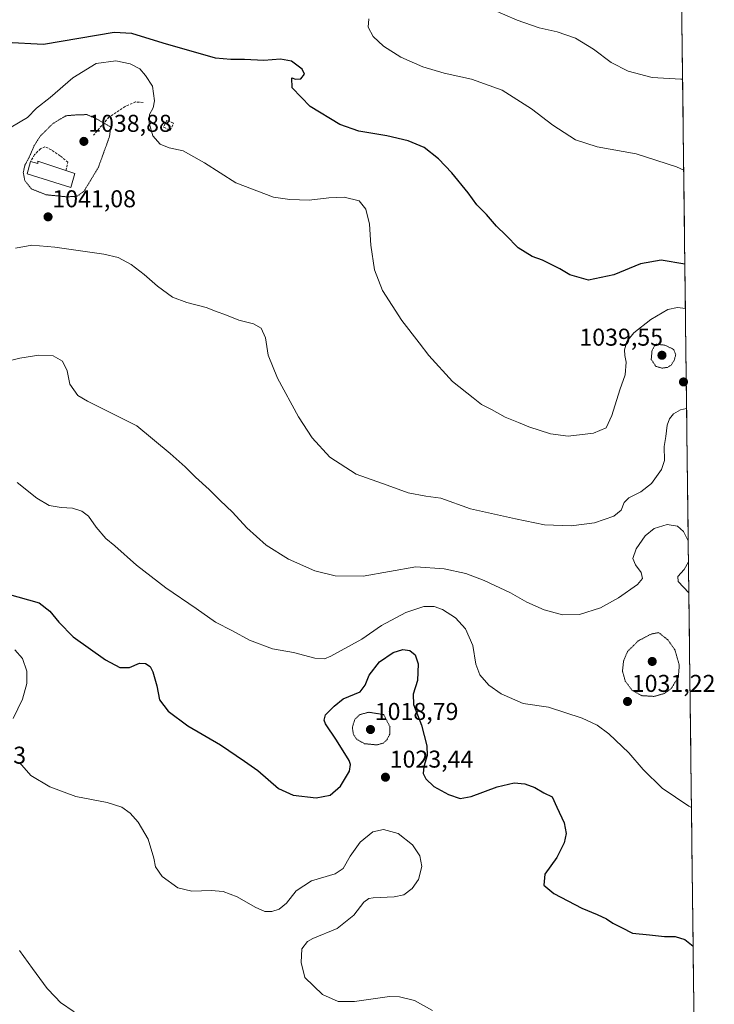
# Model space of a CAD drawing. Units: metres. Extents: x 579988 to 583437, y 4742777 to 4745131.
# Drawn here: x 583135 to 583421, y 4744344 to 4744749 of the extents above; entities that cross this region are included whole.
import ezdxf
from ezdxf.enums import TextEntityAlignment as Align

# ---------------------------------------------------------------- set-up
doc = ezdxf.new("R2010")
doc.units = ezdxf.units.M
doc.header["$MEASUREMENT"] = 0
doc.linetypes.add('TRAZOS2', pattern=[0.375, 0.25, -0.125])
doc.linetypes.add('TRAZOSX2', pattern=[1.5, 1, -0.5])
for name, color, linetype, lineweight in [('Carátula', 7, 'Continuous', 5), ('Curva de nivel maestra', 36, 'Continuous', 30), ('Curva de nivel normal', 36, 'Continuous', 0), ('Curva de nivel normal depresión', 36, 'TRAZOS2', 0), ('Edificación', 1, 'Continuous', 13), ('Edificación Cxs', 1, 'Continuous', 13), ('Municipio CxS', 142, 'Continuous', 0), ('Muro lineal', 1, 'TRAZOSX2', 13), ('Pastizal CxS', 92, 'Continuous', 0), ('Punto de cota en terreno', 7, 'Continuous', 0), ('Rótulo de punto de cota en terreno', 19, 'Continuous', 0)]:
    doc.layers.add(name, color=color, linetype=linetype, lineweight=lineweight)
doc.styles.add('Arial', font='txt', dxfattribs={"height": 0.2})

# ---------------------------------------------------------------- blocks, each defined once
blk = doc.blocks.new('*U165')
at = {"layer": 'Curva de nivel normal', "color": 36, "linetype": 'Continuous', "lineweight": 0}
blk.add_polyline3d([(583134.56, 4744366.13, 1015), (583139.87, 4744358.68, 1015), (583145.83, 4744350.47, 1015), (583149.18, 4744346.97, 1015), (583151.44, 4744344.75, 1015), (583157.04, 4744340.85, 1015)], dxfattribs=at)
blk = doc.blocks.new('*U169')
at = {"layer": 'Curva de nivel normal', "color": 36, "linetype": 'Continuous', "lineweight": 0}
blk.add_polyline3d([(583133.47, 4744558.62, 1030), (583141.59, 4744552.22, 1030), (583146.74, 4744549.22, 1030), (583151.63, 4744548.34, 1030), (583156.31, 4744548.04, 1030), (583160.17, 4744546.92, 1030), (583162.96, 4744544.78, 1030), (583166.1, 4744540.25, 1030), (583170, 4744535.65, 1030), (583173.74, 4744532.57, 1030), (583182.66, 4744524.7, 1030), (583194.74, 4744515.32, 1030), (583207.19, 4744506.75, 1030), (583215.14, 4744501.24, 1030), (583222.19, 4744497.6, 1030), (583229.21, 4744493.78, 1030), (583238.6, 4744490.24, 1030), (583247.26, 4744488.74, 1030), (583256.06, 4744486.32, 1030), (583260.02, 4744486.14, 1030), (583262.74, 4744487.18, 1030), (583275.44, 4744494.14, 1030), (583283.6, 4744499.84, 1030), (583293.61, 4744505.12, 1030), (583300.97, 4744507.59, 1030), (583305.16, 4744507.69, 1030), (583308.71, 4744506.42, 1030), (583314.02, 4744503.02, 1030), (583318.17, 4744498.44, 1030), (583321.09, 4744491.59, 1030), (583322.43, 4744483.91, 1030), (583324, 4744479.57, 1030), (583327.78, 4744475.3, 1030), (583332.84, 4744471.75, 1030), (583341.86, 4744467.68, 1030), (583352.33, 4744466.14, 1030), (583366.17, 4744461.65, 1030), (583372.36, 4744458.84, 1030), (583377.12, 4744455.26, 1030), (583385.36, 4744447.45, 1030), (583391.3, 4744440.56, 1030), (583399.14, 4744432.89, 1030), (583410.02, 4744425.5, 1030), (583411.14, 4744424.9, 1030)], dxfattribs=at)
blk = doc.blocks.new('*U172')
at = {"layer": 'Curva de nivel normal', "color": 36, "linetype": 'Continuous', "lineweight": 0}
for points in [[(583132.54, 4744489.79, 1020), (583135.73, 4744486.17, 1020), (583137.52, 4744481.06, 1020), (583137.53, 4744475.94, 1020), (583135.79, 4744469.47, 1020), (583131.85, 4744461.6, 1020)], [(583134.48, 4744443.46, 1020), (583139.16, 4744438.12, 1020), (583147.02, 4744433.37, 1020), (583157.69, 4744429.51, 1020), (583170.53, 4744427.01, 1020), (583176.59, 4744425.07, 1020), (583180.12, 4744422.6, 1020), (583183.4, 4744418.88, 1020), (583187.43, 4744411.94, 1020), (583189.82, 4744404.1, 1020), (583190.54, 4744400.44, 1020), (583193.22, 4744396.58, 1020), (583199.72, 4744391.92, 1020), (583205.43, 4744390.43, 1020), (583213.36, 4744390.74, 1020), (583218.35, 4744390.3, 1020), (583224.15, 4744388.22, 1020), (583231.46, 4744383.95, 1020), (583235.44, 4744382.15, 1020), (583238.45, 4744382.13, 1020), (583241.47, 4744383.09, 1020), (583244.49, 4744385.58, 1020), (583248.45, 4744390.58, 1020), (583254.71, 4744394.77, 1020), (583264.43, 4744397.68, 1020), (583267.79, 4744399.78, 1020), (583270.6, 4744404.94, 1020), (583274.74, 4744410.68, 1020), (583279.99, 4744414.86, 1020), (583284.35, 4744415.92, 1020), (583290.38, 4744414.19, 1020), (583296.29, 4744409.59, 1020), (583299.29, 4744405, 1020), (583300.17, 4744400.58, 1020), (583298.76, 4744395.35, 1020), (583296.17, 4744391.64, 1020), (583292.76, 4744389.04, 1020), (583288.76, 4744388.15, 1020), (583280.13, 4744387.75, 1020), (583278.31, 4744387.48, 1020), (583276.22, 4744385.99, 1020), (583272.13, 4744380.58, 1020), (583265.31, 4744375.2, 1020), (583255.28, 4744370.99, 1020), (583253.09, 4744369.72, 1020), (583250.8, 4744366.82, 1020), (583250.53, 4744361.17, 1020), (583252.01, 4744354.91, 1020), (583259.19, 4744348, 1020), (583265.63, 4744345.11, 1020), (583272.38, 4744345.07, 1020), (583286.84, 4744347.14, 1020), (583290.95, 4744347.08, 1020), (583297.12, 4744345.47, 1020), (583304.59, 4744341.4, 1020)]]:
    blk.add_polyline3d(points, dxfattribs=at)
blk = doc.blocks.new('*U176')
at = {"layer": 'Curva de nivel normal', "color": 36, "linetype": 'Continuous', "lineweight": 0}
for points in [[(583409.82, 4744534.33, 1035), (583409.75, 4744534.6, 1035), (583407.82, 4744538.5, 1035), (583405.38, 4744540.74, 1035), (583401.1, 4744541.36, 1035), (583395.84, 4744539.73, 1035), (583392.15, 4744536.71, 1035), (583388.45, 4744531.37, 1035), (583387.08, 4744527.42, 1035), (583388.16, 4744524.71, 1035), (583390.46, 4744521.59, 1035), (583390.98, 4744519.12, 1035), (583388.88, 4744516.66, 1035), (583381.1, 4744511.13, 1035), (583373.76, 4744507.09, 1035), (583365.1, 4744504.32, 1035), (583358.1, 4744504.23, 1035), (583350.5, 4744506.29, 1035), (583343.36, 4744509.38, 1035), (583336.71, 4744513.2, 1035), (583325.78, 4744518.31, 1035), (583318.29, 4744521.17, 1035), (583309.38, 4744523.08, 1035), (583297.72, 4744523.92, 1035), (583275.94, 4744520.08, 1035), (583264.41, 4744520.22, 1035), (583256.13, 4744522.28, 1035), (583245.23, 4744527.04, 1035), (583236.02, 4744532.83, 1035), (583228.14, 4744539.96, 1035), (583222.24, 4744546.38, 1035), (583217.09, 4744551.23, 1035), (583212.6, 4744555.75, 1035), (583206.97, 4744560.78, 1035), (583202.66, 4744565.14, 1035), (583196.5, 4744570.65, 1035), (583182.87, 4744582.02, 1035), (583162.53, 4744592.18, 1035), (583158.47, 4744594.44, 1035), (583155.24, 4744599.06, 1035), (583154.06, 4744604.58, 1035), (583152.24, 4744608.62, 1035), (583148.3, 4744610.8, 1035), (583142.47, 4744611.07, 1035), (583134.66, 4744609.8, 1035), (583121.57, 4744606.62, 1035)], [(583410.07, 4744513.21, 1035), (583405.62, 4744517.91, 1035), (583405.54, 4744519.95, 1035), (583408.18, 4744522.91, 1035), (583409.92, 4744526.07, 1035)]]:
    blk.add_polyline3d(points, dxfattribs=at)
blk = doc.blocks.new('*U185')
at = {"layer": 'Curva de nivel normal', "color": 36, "linetype": 'Continuous', "lineweight": 0}
blk.add_polyline3d([(583409.15, 4744589.08, 1040), (583406.62, 4744588.62, 1040), (583403.79, 4744586.9, 1040), (583402.12, 4744584.91, 1040), (583401.2, 4744582.28, 1040), (583400.59, 4744577.62, 1040), (583399.97, 4744573.45, 1040), (583400.02, 4744567.64, 1040), (583398.82, 4744563.96, 1040), (583394.66, 4744558.26, 1040), (583390.27, 4744554.85, 1040), (583385.31, 4744552.34, 1040), (583383.43, 4744550.43, 1040), (583382.26, 4744547.26, 1040), (583379.24, 4744544.81, 1040), (583371.27, 4744542.11, 1040), (583361.61, 4744540.76, 1040), (583350.71, 4744541.19, 1040), (583338.76, 4744543.69, 1040), (583320.24, 4744547.83, 1040), (583307.95, 4744552.21, 1040), (583301.75, 4744553.09, 1040), (583294.51, 4744554.43, 1040), (583285.81, 4744557.6, 1040), (583273.05, 4744562.14, 1040), (583262.2, 4744569.13, 1040), (583255, 4744577.02, 1040), (583249.43, 4744585.68, 1040), (583240.76, 4744601.58, 1040), (583236.86, 4744611.06, 1040), (583235.78, 4744618.18, 1040), (583233.94, 4744622.15, 1040), (583230.78, 4744623.93, 1040), (583224.82, 4744625.5, 1040), (583219.09, 4744627.72, 1040), (583215.86, 4744628.85, 1040), (583211.37, 4744630.72, 1040), (583203.34, 4744632.67, 1040), (583197.5, 4744634.94, 1040), (583191.26, 4744639.4, 1040), (583185.82, 4744644.24, 1040), (583180.44, 4744648.32, 1040), (583175.18, 4744651.24, 1040), (583169.18, 4744652.61, 1040), (583149.07, 4744655.55, 1040), (583139.54, 4744656.33, 1040), (583132.88, 4744655.01, 1040)], dxfattribs=at)
blk = doc.blocks.new('*U187')
at = {"layer": 'Curva de nivel maestra', "color": 36, "linetype": 'Continuous', "lineweight": 30}
blk.add_polyline3d([(583129.45, 4744512.88, 1025), (583142.66, 4744509.14, 1025), (583147.05, 4744505.64, 1025), (583150.7, 4744501.22, 1025), (583156.63, 4744495.21, 1025), (583169.95, 4744485.66, 1025), (583175.86, 4744482.48, 1025), (583179.76, 4744482.58, 1025), (583183.96, 4744484.35, 1025), (583186.43, 4744484.22, 1025), (583188.24, 4744482.96, 1025), (583189.45, 4744480.8, 1025), (583190.99, 4744475.05, 1025), (583192.19, 4744469.24, 1025), (583195.66, 4744464.58, 1025), (583203.79, 4744458.52, 1025), (583217.2, 4744450.68, 1025), (583227.18, 4744444, 1025), (583232.66, 4744440.19, 1025), (583241.1, 4744432.78, 1025), (583247.12, 4744429.98, 1025), (583256.58, 4744428.86, 1025), (583262.38, 4744430, 1025), (583266.69, 4744433.71, 1025), (583270.32, 4744439.91, 1025), (583270.84, 4744442.62, 1025), (583270.17, 4744444.3, 1025), (583264.99, 4744452.66, 1025), (583260.46, 4744459.39, 1025), (583259.93, 4744460.81, 1025), (583260.52, 4744463.09, 1025), (583263.99, 4744466.64, 1025), (583267.76, 4744469.64, 1025), (583274.78, 4744472.56, 1025), (583276.76, 4744475.28, 1025), (583278.46, 4744479.32, 1025), (583282.74, 4744484.85, 1025), (583288.34, 4744488.74, 1025), (583292.3, 4744489.89, 1025), (583295.15, 4744489.49, 1025), (583297.33, 4744487.75, 1025), (583298.59, 4744484.08, 1025), (583298.32, 4744477.24, 1025), (583296.52, 4744471.5, 1025), (583296.74, 4744467.28, 1025), (583300.06, 4744458.84, 1025), (583302.24, 4744450.24, 1025), (583302.28, 4744446.28, 1025), (583300.97, 4744441.74, 1025), (583300.7, 4744438.95, 1025), (583301.81, 4744436.7, 1025), (583305.11, 4744433.56, 1025), (583311.12, 4744430.29, 1025), (583315.94, 4744428.67, 1025), (583320.43, 4744429.5, 1025), (583331.1, 4744433.45, 1025), (583338.1, 4744435.06, 1025), (583342.48, 4744434.7, 1025), (583346.62, 4744433.1, 1025), (583350.38, 4744431.02, 1025), (583353.86, 4744429.32, 1025), (583355.75, 4744425.06, 1025), (583358.79, 4744418.6, 1025), (583359.55, 4744414.25, 1025), (583358.74, 4744410.4, 1025), (583355.74, 4744404.37, 1025), (583350.82, 4744397.46, 1025), (583350.32, 4744392.94, 1025), (583354.45, 4744389.6, 1025), (583366.01, 4744383.51, 1025), (583372.35, 4744380.93, 1025), (583376.15, 4744379.06, 1025), (583378.78, 4744377.35, 1025), (583382.4, 4744375.61, 1025), (583386.92, 4744373.23, 1025), (583393.86, 4744372.46, 1025), (583400.05, 4744371.85, 1025), (583404.43, 4744371.85, 1025), (583408.43, 4744370.61, 1025), (583411.83, 4744367.91, 1025)], dxfattribs=at)
blk = doc.blocks.new('5PATER')
at = {"layer": 'Carátula', "linetype": 'Continuous', "lineweight": 5}
h = blk.add_hatch(color=250, dxfattribs=at)
edge = h.paths.add_edge_path()
edge.add_ellipse((0, 0.01), major_axis=(-1.33, -1.34), ratio=0.999422, start_angle=0, end_angle=360)

msp = doc.modelspace()

# ---------------------------------------------------------------- linework, layer by layer
at = {"layer": 'Curva de nivel maestra', "color": 36, "linetype": 'Continuous', "lineweight": 30}
msp.add_polyline3d([(583408.43, 4744648.47, 1050), (583398.72, 4744650.1, 1050), (583390.16, 4744648.64, 1050), (583379.22, 4744644.04, 1050), (583368.78, 4744641.93, 1050), (583361.12, 4744644.13, 1050), (583357.02, 4744646.6, 1050), (583349.76, 4744650.1, 1050), (583345.62, 4744651.58, 1050), (583339.87, 4744655.25, 1050), (583334.77, 4744660.4, 1050), (583330.94, 4744664.09, 1050), (583326.78, 4744668.92, 1050), (583322.78, 4744672.97, 1050), (583319.17, 4744677.91, 1050), (583312.53, 4744686.06, 1050), (583307.06, 4744691.85, 1050), (583301.09, 4744696.47, 1050), (583294.55, 4744699.25, 1050), (583285.72, 4744701.25, 1050), (583274.14, 4744703.18, 1050), (583266.44, 4744705.97, 1050), (583254.15, 4744713.3, 1050), (583246.79, 4744721.06, 1050), (583246.56, 4744725.18, 1050), (583248.13, 4744724.59, 1050), (583250.33, 4744724.75, 1050), (583251.87, 4744726.68, 1050), (583250.84, 4744728.68, 1050), (583246.46, 4744731.98, 1050), (583241.89, 4744732.82, 1050), (583235.09, 4744732.26, 1050), (583227.16, 4744732.64, 1050), (583221.52, 4744732.67, 1050), (583215.16, 4744733.31, 1050), (583193.61, 4744739.43, 1050), (583180.79, 4744743.35, 1050), (583173.5, 4744743.83, 1050), (583144.43, 4744738.86, 1050), (583128.93, 4744739.76, 1050)], dxfattribs=at)
at = {"layer": 'Curva de nivel normal', "color": 36, "linetype": 'Continuous', "lineweight": 0}
for points in [[(583407.51, 4744724.68, 1060), (583406.78, 4744724.58, 1060), (583395, 4744725.24, 1060), (583385.08, 4744727.92, 1060), (583378.09, 4744731.41, 1060), (583370.83, 4744736.99, 1060), (583363.38, 4744741.54, 1060), (583355.82, 4744744.08, 1060), (583348.48, 4744745.7, 1060), (583339.35, 4744748.94, 1060), (583324.13, 4744755.52, 1060)], [(583278.36, 4744749.48, 1055), (583278.11, 4744746.02, 1055), (583280.06, 4744742.22, 1055), (583284.4, 4744738.22, 1055), (583291.51, 4744733.67, 1055), (583300.54, 4744729.69, 1055), (583309.33, 4744727.15, 1055), (583320.57, 4744724.65, 1055), (583333.15, 4744720.08, 1055), (583345.35, 4744712.37, 1055), (583354.02, 4744705.66, 1055), (583363.44, 4744699.59, 1055), (583372.34, 4744696.82, 1055), (583388.38, 4744693.86, 1055), (583405.02, 4744688.5, 1055), (583407.96, 4744687.11, 1055)], [(583131.05, 4744704.86, 1045), (583137.77, 4744708.83, 1045), (583141.45, 4744712.74, 1045), (583147.18, 4744717.05, 1045), (583156.43, 4744725.13, 1045), (583166.1, 4744731, 1045), (583174.1, 4744732.19, 1045), (583180.1, 4744730.96, 1045), (583184.03, 4744728.86, 1045), (583186.34, 4744726.15, 1045), (583189.24, 4744721.72, 1045), (583190.06, 4744715.66, 1045), (583189.48, 4744712.76, 1045), (583188.04, 4744710.11, 1045), (583187.86, 4744706.46, 1045), (583189.45, 4744701.34, 1045), (583192.44, 4744697.86, 1045), (583196.15, 4744696.4, 1045), (583201.91, 4744695.13, 1045), (583210.63, 4744690.18, 1045), (583223.59, 4744681.97, 1045), (583239.11, 4744676.07, 1045), (583245.82, 4744675.06, 1045), (583253.76, 4744674.76, 1045), (583261.89, 4744675.75, 1045), (583268.15, 4744676, 1045), (583274.34, 4744674.6, 1045), (583277.14, 4744671.14, 1045), (583278.53, 4744664.94, 1045), (583279.14, 4744656.34, 1045), (583280.69, 4744646.1, 1045), (583283.88, 4744637.69, 1045), (583291.85, 4744625.33, 1045), (583299.01, 4744616.06, 1045), (583302.97, 4744610.88, 1045), (583312.82, 4744600.22, 1045), (583321.25, 4744593.45, 1045), (583324.77, 4744590.72, 1045), (583328.8, 4744588.64, 1045), (583334.49, 4744585.6, 1045), (583339.97, 4744583.39, 1045), (583344.15, 4744581.62, 1045), (583353.16, 4744578.61, 1045), (583360.33, 4744577.67, 1045), (583370.76, 4744578.9, 1045), (583376, 4744581.15, 1045), (583378.36, 4744586.17, 1045), (583381.62, 4744596.77, 1045), (583383.88, 4744603.01, 1045), (583384.32, 4744608.21, 1045), (583383.67, 4744610.91, 1045), (583383.6, 4744613.24, 1045), (583384.5, 4744616.71, 1045), (583387.4, 4744620.28, 1045), (583394.43, 4744625.69, 1045), (583401.44, 4744629.77, 1045), (583405.46, 4744630.61, 1045), (583408.65, 4744630.24, 1045)]]:
    msp.add_polyline3d(points, dxfattribs=at)
at = {"layer": 'Curva de nivel normal depresión', "color": 36, "linetype": 'TRAZOS2', "lineweight": 0}
for points in [[(583154.14, 4744676.17, 1040), (583158.27, 4744676.48, 1040), (583161.1, 4744678.56, 1040), (583166.98, 4744688.36, 1040), (583171.56, 4744701, 1040), (583172.07, 4744704.91, 1040), (583165.77, 4744708.5, 1040), (583162.29, 4744710.03, 1040), (583158.31, 4744709.94, 1040), (583153.63, 4744709.56, 1040), (583148.38, 4744706.44, 1040), (583143.12, 4744701.27, 1040), (583140.51, 4744697.23, 1040), (583138.74, 4744693.01, 1040), (583136.74, 4744689.22, 1040), (583136.03, 4744686.22, 1040), (583136.67, 4744682.89, 1040), (583139.37, 4744679.51, 1040), (583145.35, 4744677.06, 1040), (583154.14, 4744676.17, 1040)], [(583399.03, 4744605.71, 1040), (583401.3, 4744606.02, 1040), (583402.88, 4744607.08, 1040), (583404.06, 4744608.98, 1040), (583404.7, 4744611.22, 1040), (583403.78, 4744613.42, 1040), (583400.18, 4744615.19, 1040), (583396.43, 4744615.56, 1040), (583394.93, 4744613.09, 1040), (583394.59, 4744609.3, 1040), (583396.5, 4744606.44, 1040), (583399.03, 4744605.71, 1040)], [(583395.7, 4744470.63, 1030), (583400, 4744471.82, 1030), (583402.76, 4744473.79, 1030), (583405.77, 4744478.6, 1030), (583406.14, 4744483.5, 1030), (583404.35, 4744489.74, 1030), (583401.48, 4744493.85, 1030), (583397.65, 4744496.91, 1030), (583394.53, 4744496.27, 1030), (583389.26, 4744493.5, 1030), (583384.88, 4744489.18, 1030), (583383.22, 4744485.38, 1030), (583382.76, 4744481.04, 1030), (583383.91, 4744476.92, 1030), (583386.65, 4744473.21, 1030), (583390.67, 4744470.95, 1030), (583395.7, 4744470.63, 1030)], [(583281.69, 4744450.68, 1020), (583284.35, 4744451.44, 1020), (583285.87, 4744452.98, 1020), (583286.91, 4744455.06, 1020), (583287.04, 4744458.08, 1020), (583284.43, 4744463.15, 1020), (583278.25, 4744464.12, 1020), (583274.67, 4744463.16, 1020), (583272.57, 4744461.19, 1020), (583271.55, 4744457.91, 1020), (583271.95, 4744455.05, 1020), (583273.41, 4744452.91, 1020), (583276.59, 4744451.17, 1020), (583281.69, 4744450.68, 1020)]]:
    msp.add_polyline3d(points, dxfattribs=at)
at = {"layer": 'Edificación', "color": 1, "linetype": 'Continuous', "lineweight": 13}
msp.add_polyline3d([(583142.1, 4744690.91, 1039.42), (583153.52, 4744687.02, 1039.15), (583157.28, 4744685.75, 1039.2), (583155.63, 4744680.09, 1039.41), (583137.62, 4744685.66, 1039.85), (583139.06, 4744690.72, 1039.87), (583142.1, 4744689.9, 1039.46), (583142.1, 4744690.91, 1039.42)], dxfattribs=at)
at = {"layer": 'Edificación Cxs', "color": 1, "linetype": 'Continuous', "lineweight": 13}
msp.add_polyline3d([(583142.1, 4744690.91, 1039.42), (583153.52, 4744687.02, 1039.15), (583157.28, 4744685.75, 1039.2), (583155.63, 4744680.09, 1039.41), (583137.62, 4744685.66, 1039.85), (583139.06, 4744690.72, 1039.87), (583142.1, 4744689.9, 1039.46), (583142.1, 4744690.91, 1039.42)], close=True, dxfattribs=at)
at = {"layer": 'Municipio CxS', "color": 142, "linetype": 'Continuous', "lineweight": 0}
msp.add_polyline3d([(583407.19, 4744750.92, 1064.64), (583407.25, 4744745.92, 1063.72), (583407.31, 4744740.93, 1062.85), (583407.37, 4744735.93, 1061.99), (583407.43, 4744730.93, 1061.12), (583407.49, 4744725.94, 1060.19), (583407.55, 4744720.94, 1059.15), (583407.61, 4744715.95, 1058.19), (583407.67, 4744710.95, 1057.29), (583407.73, 4744705.95, 1056.53), (583407.79, 4744700.96, 1055.98), (583407.85, 4744695.96, 1055.56), (583407.92, 4744690.96, 1055.18), (583407.98, 4744685.97, 1054.77), (583408.04, 4744680.97, 1054.18), (583408.1, 4744675.97, 1053.59), (583408.16, 4744670.98, 1053.12), (583408.22, 4744665.98, 1052.56), (583408.28, 4744660.98, 1051.94), (583408.34, 4744655.99, 1051.24), (583408.4, 4744650.99, 1050.36), (583408.46, 4744645.99, 1049.36), (583408.52, 4744641, 1048.12), (583408.58, 4744636, 1046.65), (583408.64, 4744631, 1045.14), (583408.7, 4744626.01, 1043.1), (583408.76, 4744621.01, 1041.3), (583408.82, 4744616.01, 1040.65), (583408.89, 4744611.02, 1040.69), (583408.95, 4744606.02, 1041.08), (583409.01, 4744601.02, 1041.37), (583409.07, 4744596.03, 1041.08), (583409.13, 4744591.03, 1040.23), (583409.19, 4744586.03, 1039.37), (583409.25, 4744581.04, 1038.78), (583409.31, 4744576.04, 1038.52), (583409.37, 4744571.04, 1038.77), (583409.43, 4744566.05, 1039.17), (583409.49, 4744561.05, 1038.95), (583409.55, 4744556.05, 1037.96), (583409.61, 4744551.06, 1036.8), (583409.67, 4744546.06, 1035.91), (583409.73, 4744541.07, 1035.35), (583409.79, 4744536.07, 1034.99), (583409.86, 4744531.07, 1034.82), (583409.92, 4744526.08, 1034.87), (583409.98, 4744521.08, 1035.2), (583410.04, 4744516.08, 1035.22), (583410.1, 4744511.09, 1034.6), (583410.16, 4744506.09, 1033.86), (583410.22, 4744501.09, 1033.01), (583410.28, 4744496.1, 1032.14), (583410.34, 4744491.1, 1031.52), (583410.4, 4744486.1, 1031.1), (583410.46, 4744481.11, 1030.92), (583410.52, 4744476.11, 1031.08), (583410.58, 4744471.11, 1031.58), (583410.64, 4744466.12, 1032.47), (583410.7, 4744461.12, 1033.04), (583410.76, 4744456.12, 1032.93), (583410.83, 4744451.13, 1032.66), (583410.89, 4744446.13, 1032.25), (583410.95, 4744441.13, 1031.79), (583411.01, 4744436.14, 1031.3), (583411.07, 4744431.14, 1030.7), (583411.13, 4744426.14, 1030.08), (583411.19, 4744421.15, 1029.53), (583411.25, 4744416.15, 1029.05), (583411.31, 4744411.15, 1028.54), (583411.37, 4744406.16, 1027.98), (583411.43, 4744401.16, 1027.42), (583411.49, 4744396.16, 1026.98), (583411.55, 4744391.17, 1026.64), (583411.61, 4744386.17, 1026.27), (583411.67, 4744381.18, 1025.89), (583411.73, 4744376.18, 1025.52), (583411.8, 4744371.18, 1025.16), (583411.86, 4744366.19, 1024.84), (583411.92, 4744361.19, 1024.62), (583411.98, 4744356.19, 1024.41), (583412.04, 4744351.2, 1024.24), (583412.1, 4744346.2, 1024.13), (583412.16, 4744341.2, 1024.05)], dxfattribs=at)
at = {"layer": 'Muro lineal', "color": 1, "linetype": 'TRAZOSX2', "lineweight": 13}
for points in [[(583185.35, 4744715.01, 1042.82), (583182.3, 4744715.24, 1041.97), (583178.03, 4744713.43, 1041.02), (583171.32, 4744709.02, 1040.24), (583164.99, 4744701.55, 1039.22)], [(583196.51, 4744703.55, 1046.66), (583197.87, 4744706.44, 1046.37), (583195.17, 4744707.73, 1046.31), (583193.82, 4744704.84, 1046.12), (583196.51, 4744703.55, 1046.66)], [(583153.52, 4744687.02, 1039.15), (583154.46, 4744690.43, 1039.02), (583151.24, 4744693.09, 1038.97), (583147.61, 4744695.54, 1039.05), (583144.97, 4744696.77, 1039.19), (583143.14, 4744695.98, 1039.3), (583140.71, 4744693.55, 1039.57), (583139.06, 4744690.72, 1039.87)]]:
    msp.add_polyline3d(points, dxfattribs=at)
at = {"layer": 'Pastizal CxS', "color": 92, "linetype": 'Continuous', "lineweight": 0}
for points in [[(580601.99, 4745097.47, 993.49), (583402.58, 4745130.66, 1146.73), (583416.9, 4743950.07, 1024.25)], [(583402.58, 4745130.66, 1146.73), (583416.9, 4743950.07, 1024.25)]]:
    msp.add_polyline3d(points, dxfattribs=at)

# ---------------------------------------------------------------- block references
at = {"layer": 'Curva de nivel maestra', "color": 36, "linetype": 'Continuous', "lineweight": 30}
msp.add_blockref('*U187', (0, 0), dxfattribs=at)
at = {"layer": 'Curva de nivel normal', "color": 36, "linetype": 'Continuous', "lineweight": 0}
for name in ['*U176', '*U185', '*U165', '*U172', '*U169']:
    msp.add_blockref(name, (0, 0), dxfattribs=at)
at = {"layer": 'Punto de cota en terreno', "linetype": 'Continuous', "lineweight": 0}
for p in [(583161, 4744699, 1038.88), (583146.25, 4744667.95, 1041.08), (583399, 4744611, 1039.55), (583407.87, 4744600.03, 1041.6), (583395, 4744485, 1026.62), (583384.82, 4744468.54, 1031.22), (583279, 4744457, 1018.79), (583285.16, 4744437.38, 1023.44)]:
    msp.add_blockref('5PATER', p, dxfattribs=at)

# ---------------------------------------------------------------- texts
at = {"layer": 'Rótulo de punto de cota en terreno', "color": 19, "linetype": 'Continuous', "lineweight": 0, "style": 'Arial'}
for s, p in [('1038,88', (583162.76, 4744700.76)), ('1041,08', (583148.01, 4744669.71)), ('1039,55', (583365, 4744612.76)), ('1031,22', (583386.58, 4744470.3)), ('1018,79', (583280.76, 4744458.76)), ('1012,83', (583102.76, 4744440.76)), ('1023,44', (583286.92, 4744439.14))]:
    msp.add_text(s, height=7, dxfattribs=at).set_placement(p, align=Align.BOTTOM_LEFT)

doc.saveas('drawing.dxf')
